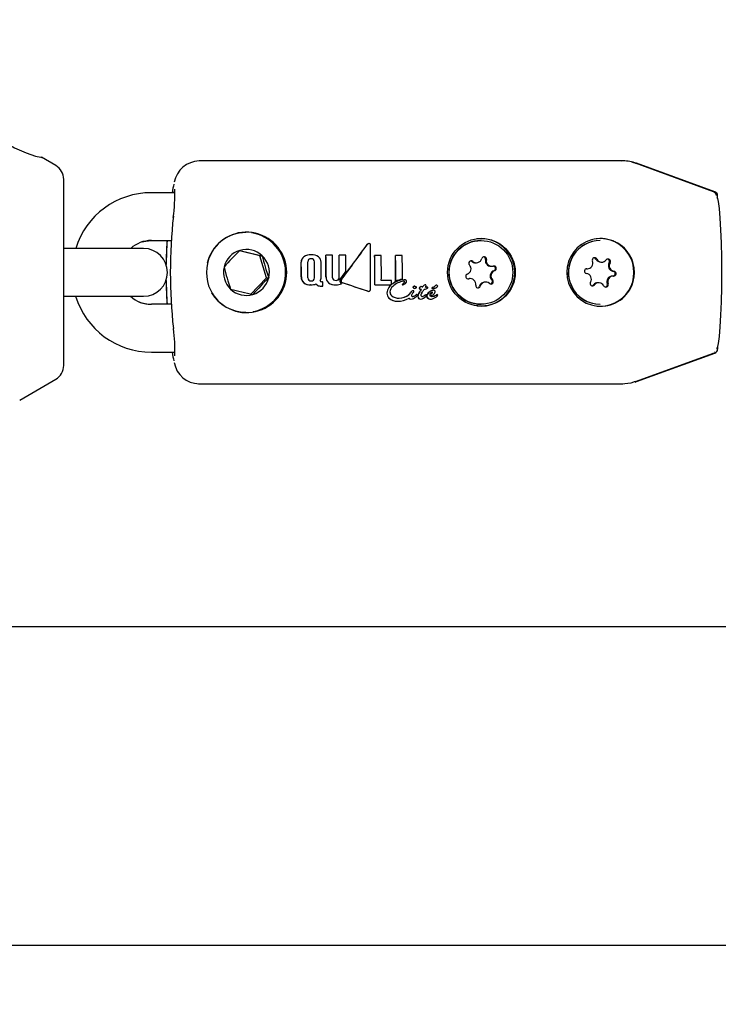
# Model space of a CAD drawing. Units: centimetres. Extents: x 6.49 to 13.37, y 6.02 to 14.5.
# Drawn here: x 8.72 to 8.81, y 11.33 to 11.45 of the extents above; entities that cross this region are included whole.
import ezdxf

# ---------------------------------------------------------------- set-up
doc = ezdxf.new("R2010")
doc.units = ezdxf.units.CM
doc.styles.add('SLDTEXTSTYLE0', font='TXT', dxfattribs={"width": 0.75})
doc.dimstyles.new('SLDDIMSTYLE1', dxfattribs={"dimtxt": 0.15875, "dimasz": 0.08, "dimexe": 0, "dimexo": 0.0625, "dimgap": 0.0396875, "dimtad": 2, "dimdec": 0, "dimlfac": 100, "dimrnd": 1e-09, "dimzin": 12, "dimdsep": 46, "dimtxsty": 'SLDTEXTSTYLE0', "dimblk1": 'DOT', "dimblk2": 'DOT', "dimsah": 1, "dimcen": 0.09, "dimse1": 1, "dimse2": 1, "dimadec": 0, "dimazin": 3, "dimtfac": 1, "dimtdec": 0, "dimtofl": 0, "dimtmove": 0, "dimatfit": 3, "dimldrblk": 'DOT', "dimfxl": 1, "dimfrac": 2, "dimtolj": 1, "dimtzin": 12, "dimarcsym": 0})

# ---------------------------------------------------------------- blocks, each defined once
blk = doc.blocks.new('_Dot')
at = {"color": 0, "linetype": 'ByBlock', "lineweight": -2}
blk.add_line((-0.5, 0), (-1, 0), dxfattribs=at)
at = {"color": 0, "linetype": 'ByBlock', "const_width": 0.5}
blk.add_lwpolyline([(-0.25, 0, 1), (0.25, 0, 1)], format="xyb", close=True, dxfattribs=at)
blk = doc.blocks.new('_D_2')
at = {"color": 7, "linetype": 'Continuous', "lineweight": 0}
blk.add_line((11.7407205525, 14.2938623523), (8.0793961916, 14.2938623523), dxfattribs=at)
at = {"color": 7, "linetype": 'Continuous', "lineweight": 18, "xscale": 0.08, "yscale": 0.08, "rotation": 180}
blk.add_blockref('_Dot', (8.0793961916, 14.2938623523), dxfattribs=at)
at = {"color": 7, "linetype": 'Continuous', "lineweight": 18, "xscale": 0.08, "yscale": 0.08}
blk.add_blockref('_Dot', (11.7407205525, 14.2938623523), dxfattribs=at)
at = {"color": 7, "linetype": 'Continuous', "lineweight": 18, "insert": (9.7341104549, 14.4985018327), "char_height": 0.15875, "attachment_point": 1, "style": 'SLDTEXTSTYLE0'}
blk.add_mtext('366', dxfattribs=at)
blk = doc.blocks.new('_D_11')
at = {"color": 7, "linetype": 'Continuous', "lineweight": 0}
blk.add_line((6.6937532375, 8.1538379134), (6.6937532375, 12.9074049577), dxfattribs=at)
at = {"color": 7, "linetype": 'Continuous', "lineweight": 18, "xscale": 0.08, "yscale": 0.08}
for p, rotation in [((6.6937532375, 12.9074049577, -1.7824615818), 90), ((6.6937532375, 8.1538379134, -1.7824615818), 270)]:
    blk.add_blockref('_Dot', p, dxfattribs=dict(at, rotation=rotation))
at = {"color": 7, "linetype": 'Continuous', "lineweight": 18, "insert": (6.4891137571, 10.3546735184), "char_height": 0.15875, "attachment_point": 1, "rotation": 90.00000000000313, "style": 'SLDTEXTSTYLE0'}
blk.add_mtext('475', dxfattribs=at)

msp = doc.modelspace()

# ---------------------------------------------------------------- linework, layer by layer
at = {"color": 7, "linetype": 'Continuous', "lineweight": 25}
for p, q in [((8.7289295953, 11.4319335288), (8.7271300849, 11.4329724766)), ((8.7998912491, 11.4325277574), (8.7469031727, 11.4325277574)), ((8.8000580507, 11.4325277574), (8.7998912491, 11.4325277574)), ((8.8015968313, 11.4322262205), (8.8016232139, 11.4322214057)), ((8.8114227955, 11.428643943), (8.8016232139, 11.4322214057)), ((8.8116006054, 11.4286475), (8.8017681515, 11.4322262205)), ((8.7299295953, 11.4068540369), (8.7299295953, 11.430201478)), ((8.7436270447, 11.4291187679), (8.7435307148, 11.4285277574)), ((8.743804725, 11.4289862171), (8.7437535359, 11.4285277574)), ((8.7438855284, 11.4285277574), (8.7409190263, 11.4285277574)), ((8.8119295953, 11.4277840697), (8.8119295953, 11.4281776536)), ((8.7409190263, 11.4225277574), (8.7434126986, 11.4225277574)), ((8.7523984879, 11.4235277574), (8.7517473925, 11.4234849568)), ((8.7822643225, 11.4225277574), (8.7822388962, 11.4225277574)), ((8.7972246886, 11.4225277574), (8.7971992623, 11.4225277574)), ((8.7329295953, 11.4215277574), (8.7299295953, 11.4215277574)), ((8.7399295953, 11.4215277574), (8.7329295953, 11.4215277574)), ((8.7545215937, 11.4206255746), (8.7519553355, 11.4212380466)), ((8.7682181783, 11.4221580543), (8.7682031253, 11.4221580543)), ((8.7545215937, 11.4206255746), (8.7548121802, 11.4206255746)), ((8.7553446501, 11.4178592924), (8.7545215937, 11.4206255746)), ((8.7609785512, 11.4207464372), (8.7609638386, 11.4207464372)), ((8.7628185658, 11.4206767143), (8.7628038648, 11.4206767143)), ((8.7636425207, 11.4206767143), (8.7628185658, 11.4206767143)), ((8.7644773942, 11.4206767143), (8.7644626931, 11.4206767143)), ((8.7652977663, 11.4206767143), (8.7644773942, 11.4206767143)), ((8.768937045, 11.4206706949), (8.7689223449, 11.4206706949)), ((8.7697497399, 11.4206706949), (8.768937045, 11.4206706949)), ((8.7715517075, 11.4206706931), (8.7715370074, 11.4206706931)), ((8.7723864787, 11.4206706931), (8.7715517075, 11.4206706931)), ((8.7815673764, 11.4197383823), (8.7816763463, 11.4197383823)), ((8.7835120857, 11.4192933644), (8.7836210556, 11.4192933644)), ((8.7955021916, 11.4189882873), (8.7956005019, 11.4189882873)), ((8.7973064616, 11.4198180789), (8.7974154315, 11.4198180789)), ((8.7533668376, 11.4157614752), (8.7553446501, 11.4178592924)), ((8.7553446501, 11.4178592924), (8.7556352366, 11.4178592924)), ((8.7726202339, 11.4176080173), (8.7726056735, 11.4176080173)), ((8.7805896622, 11.4177316695), (8.7806141693, 11.4177372972)), ((8.7809075894, 11.4177621504), (8.7807986194, 11.4177621504)), ((8.7988488753, 11.4180672276), (8.7987399054, 11.4180672276)), ((8.760905415, 11.4169603264), (8.760890795, 11.4169603264)), ((8.7623314719, 11.416792143), (8.7623168313, 11.416792143)), ((8.7623314719, 11.416792143), (8.7624218244, 11.416792143)), ((8.7624259864, 11.417346984), (8.7623862354, 11.417346984)), ((8.7640674093, 11.4169685372), (8.7640527903, 11.4169685372)), ((8.7689426863, 11.4169766128), (8.7689280683, 11.4169766128)), ((8.7689426863, 11.4169766128), (8.7709218617, 11.4169766128)), ((8.7710313115, 11.4175105164), (8.7697589039, 11.4175105164)), ((8.7709218617, 11.4169766128), (8.771028506, 11.4170692504)), ((8.7715603037, 11.4174069909), (8.7715457283, 11.4174069909)), ((8.7723929341, 11.416977512), (8.7724075551, 11.416977512)), ((8.7726623894, 11.4173065461), (8.7726478053, 11.4173065461)), ((8.7739369658, 11.4168058629), (8.7739223274, 11.4168058629)), ((8.7739411158, 11.4165196832), (8.7739264369, 11.4165196832)), ((8.7747706484, 11.4167407574), (8.7747560009, 11.4167407574)), ((8.7747941937, 11.4164219069), (8.7747794996, 11.4164219069)), ((8.7750042802, 11.4168131488), (8.7749896422, 11.4168131488)), ((8.7751423514, 11.4164206753), (8.7751490391, 11.4164206753)), ((8.7752935914, 11.4169881061), (8.7752789746, 11.4169881061)), ((8.7755166094, 11.4166903982), (8.7755019552, 11.4166903982)), ((8.7761942373, 11.4165105145), (8.7761795569, 11.4165105145)), ((8.7761966164, 11.4166439391), (8.7762973546, 11.4166731556)), ((8.7763120113, 11.4166731556), (8.7762112771, 11.4166439391)), ((8.7763120113, 11.4166731556), (8.7762973546, 11.4166731556)), ((8.7764699205, 11.416809933), (8.7764726986, 11.4168153384)), ((8.7764845588, 11.416809933), (8.7764699205, 11.416809933)), ((8.7764845588, 11.416809933), (8.7764873363, 11.4168153384)), ((8.7766719635, 11.4169229675), (8.7766573392, 11.4169229675)), ((8.7828522987, 11.4173171325), (8.7827433287, 11.4173171325)), ((8.7970339457, 11.4172374359), (8.7969249758, 11.4172374359)), ((8.7299295953, 11.4155277574), (8.7329295953, 11.4155277574)), ((8.7329295953, 11.4155277574), (8.7399295953, 11.4155277574)), ((8.768134548, 11.4161358848), (8.7681493241, 11.4161358848)), ((8.7732003494, 11.4157329571), (8.7732029324, 11.4157415099)), ((8.7732151728, 11.4157329571), (8.7732003494, 11.4157329571)), ((8.7732029324, 11.4157415099), (8.7732101455, 11.4157493785)), ((8.7732177541, 11.4157415099), (8.7732029324, 11.4157415099)), ((8.7732151728, 11.4157329571), (8.7732177541, 11.4157415099)), ((8.7732177541, 11.4157415099), (8.7732249654, 11.4157493785)), ((8.773480649, 11.4151670315), (8.7734656885, 11.4151670315)), ((8.7736022433, 11.4161598473), (8.7735875046, 11.4161598473)), ((8.7737520612, 11.4162354546), (8.7737373359, 11.4162354546)), ((8.7737498778, 11.415985369), (8.7737603977, 11.4159965219)), ((8.7740981876, 11.4154717186), (8.7741566443, 11.4155172882)), ((8.7742199445, 11.4157689475), (8.7742051288, 11.4157689475)), ((8.7746875784, 11.4151670315), (8.7746726178, 11.4151670315)), ((8.7747023855, 11.4162689134), (8.774687666, 11.4162689134)), ((8.7748486102, 11.4159777056), (8.7748509767, 11.4159811952)), ((8.775350835, 11.4157394572), (8.7753360129, 11.4157394572)), ((8.7759447363, 11.4151671684), (8.7759297758, 11.4151671684)), ((8.7761519681, 11.415512567), (8.7761460992, 11.415512567)), ((8.7763176042, 11.4162862243), (8.7763028878, 11.4162862243)), ((8.7767442784, 11.4155366519), (8.7767294107, 11.4155366519)), ((8.7767429007, 11.4155358308), (8.7767442784, 11.4155366519)), ((8.7767590186, 11.4157353519), (8.7767441957, 11.4157353519)), ((8.7434126986, 11.4145277574), (8.7409190263, 11.4145277574)), ((8.7717916074, 11.4148997718), (8.7717765718, 11.4148997718)), ((8.7822388962, 11.4145277574), (8.7822643225, 11.4145277574)), ((8.7971992623, 11.4145277574), (8.7972246886, 11.4145277574)), ((8.7523984879, 11.4135277574), (8.7527617211, 11.4135277574)), ((8.8119295953, 11.4092714451), (8.8119295953, 11.4088778612)), ((8.7409190263, 11.4085277574), (8.743887538, 11.4085277574)), ((8.7435307148, 11.4085277574), (8.7436270447, 11.4079367469)), ((8.8016232139, 11.4048341091), (8.8114227955, 11.4084115718)), ((8.8017681515, 11.4048292943), (8.8116006054, 11.4084080149)), ((8.8114227955, 11.4084115718), (8.8114417457, 11.4084218582)), ((8.8115503915, 11.4084859896), (8.811631051, 11.4085573672)), ((8.7244002999, 11.4025069961), (8.7289295953, 11.405121986)), ((8.7468110603, 11.4045301001), (8.7469295953, 11.4045277574)), ((8.7469031727, 11.4045277574), (8.7998912491, 11.4045277574)), ((8.7998912491, 11.4045277574), (8.8000580507, 11.4045277574)), ((8.8016046164, 11.4047729562), (8.8017681515, 11.4048292943)), ((8.6820221511, 11.3740777574), (8.9220897135, 11.3740777574)), ((8.6930573336, 11.3340777574), (8.9621541496, 11.3340777574))]:
    msp.add_line(p, q, dxfattribs=at)
at = {"color": 7, "linetype": 'Continuous', "lineweight": 25, "flags": 128}
for points in [[(8.7179137379, 11.4380021163), (8.7197417965, 11.4366192234), (8.7215963358, 11.4353713062), (8.7237607861, 11.4341617703), (8.7252278494, 11.4335244258), (8.7263964571, 11.4331378938), (8.7270429931, 11.4329738437), (8.7271209546, 11.4329566624)], [(8.7437280092, 11.4296175377), (8.7436733955, 11.4293727345), (8.7436270447, 11.4291187679)], [(8.8118609065, 11.4280116271), (8.8118681907, 11.4279922336), (8.8119996995, 11.427443099), (8.8121208988, 11.4265513529), (8.8122271308, 11.4253512645), (8.8123143132, 11.4238889525), (8.8123790956, 11.4222206128), (8.8124189884, 11.4204103588), (8.8124324585, 11.4185277574), (8.8124189884, 11.416645156), (8.8123790956, 11.414834902), (8.8123143132, 11.4131665623), (8.8122271308, 11.4117042503), (8.8121208988, 11.4105041619), (8.8119996995, 11.4096124158), (8.8118681907, 11.4090632812), (8.8117943129, 11.4089167669)], [(8.7397699792, 11.4223559803), (8.7402096806, 11.4224624394), (8.7409295953, 11.4225277574)], [(8.7428697596, 11.4225277574), (8.742799907, 11.4211869805), (8.7427526859, 11.4195427251)], [(8.7811088221, 11.4199103775), (8.7810097547, 11.419967726), (8.7809669279, 11.4199790199)], [(8.7806141693, 11.4177372972), (8.78078927, 11.4177620877), (8.7807986194, 11.4177621504)], [(8.7427526859, 11.4175127897), (8.742799907, 11.4158685343), (8.7428697596, 11.4145277574)], [(8.7723947985, 11.4169830428), (8.7723945482, 11.4169821127), (8.7723945884, 11.4169812976), (8.7723949064, 11.4169805454), (8.7723956099, 11.4169797803), (8.7723971993, 11.4169788844), (8.7724027752, 11.4169777144), (8.7724260196, 11.4169793091), (8.7724291674, 11.4169798954)], [(8.7737814945, 11.4165792795), (8.7737520914, 11.4166201338), (8.7737455719, 11.4166361057), (8.7737415487, 11.4166529117), (8.773742182, 11.4166821909), (8.7737522989, 11.4167084858), (8.7737797011, 11.416742072), (8.7738455303, 11.4167854293), (8.7738759331, 11.4167981642)], [(8.773890573, 11.4167981642), (8.7737995589, 11.4167467219), (8.7737742113, 11.4167197147), (8.7737577835, 11.4166862307), (8.7737555554, 11.4166582992), (8.7737578096, 11.4166446857), (8.7737736786, 11.4166076786), (8.7737961646, 11.4165792795)], [(8.7738759331, 11.4167981642), (8.7739119528, 11.4168055045), (8.7739221912, 11.4168044856)], [(8.7741271032, 11.4165961799), (8.774151675, 11.4166269608), (8.7741596923, 11.4166467622), (8.7741602147, 11.4166682707), (8.774153663, 11.4166858387), (8.7741428065, 11.4166979261), (8.7741221817, 11.4167094166), (8.7741070226, 11.4167144146)], [(8.7745128482, 11.4165595737), (8.7745170678, 11.4165222442), (8.7745336441, 11.4164881521), (8.7745575357, 11.4164660738), (8.7746058096, 11.4164441533), (8.7747941937, 11.4164219069)], [(8.7961859244, 11.4168485571), (8.7962839099, 11.4168854145), (8.7963693782, 11.416961649)], [(8.7681343993, 11.4161370541), (8.7681262357, 11.4161360123), (8.7680344294, 11.4161533471)], [(8.776175308, 11.4160038432), (8.7761749175, 11.4160077605), (8.7761717455, 11.4160231252), (8.7761669051, 11.4160340655), (8.7761636523, 11.4160380199), (8.7761592678, 11.4160408125), (8.7761547422, 11.4160415437), (8.7761380017, 11.4160408235), (8.7760719398, 11.4160255492), (8.775974659, 11.4159698012), (8.7758560557, 11.4158408449), (8.7758331322, 11.4158032958)], [(8.7436270447, 11.4079367469), (8.7436733955, 11.4076827803), (8.7437274816, 11.4074400723)], [(8.7998912491, 11.4045277574), (8.8011030804, 11.4046753665), (8.8016563309, 11.4048800243)]]:
    msp.add_lwpolyline(points, dxfattribs=at)
at = {"color": 7, "linetype": 'Continuous', "lineweight": 25}
for centre, radius in [((8.7823117515, 11.4185442215), 0.0042486671622699), ((8.7822559039, 11.4185340765), 0.0039962076754071)]:
    msp.add_circle(centre, radius, dxfattribs=at)
for centre, radius, start, end in [((8.747023125, 11.4292322641), 0.003297675613504, 92.0845824108, 169.2083301623), ((8.8002796028, 11.4294966538), 0.0030203474316457, 65.9341341232, 97.5148947449), ((8.8000580507, 11.4275277574), 0.0050000000000014, 70, 90), ((8.7279295953, 11.430201478), 0.0020000000000018, 0, 60), ((8.7227432634, 11.4284783753), 0.0211322292910121, 351.6757201481, 1.377689356), ((8.8114295953, 11.4281776536), 0.0005000000000007, 0, 69.9999999998), ((8.7408702015, 11.418674047), 0.0098538314201561, 89.7161036692, 163.1657415387), ((8.8113026872, 11.4281326908), 0.0005071768973459, 5.255502923, 77.5517708243), ((8.807422247, 11.4185277574), 0.0641344071747915, 173.6843848334, 186.3156151666), ((8.740871442, 11.4187919009), 0.003736159519533, 89.2702523028, 132.9234386348), ((8.8068056363, 11.4185277731), 0.0640537600717402, 176.4197037096, 179.1095151331), ((8.7527666204, 11.4185378204), 0.0049899393905994, 90.0562553575, 166.7021461075), ((8.7528563886, 11.4185277574), 0.0050451747888571, 205.879807358, 154.120192642), ((8.7527493426, 11.4185275824), 0.0050016706871881, 280.736580339, 81.7490341956), ((8.7822468006, 11.4185277574), 0.0040000078100256, 90.1132227041, 269.8867772959), ((8.7822503292, 11.4185277574), 0.0042403888209371, 263.2186194836, 96.7813805164), ((8.7972723269, 11.4185277574), 0.0042440011983059, 31.380471541, 328.619528459), ((8.7972080525, 11.4185282955), 0.0039994715389307, 90.1259263121, 204.5246828146), ((8.7972334788, 11.4185282955), 0.003999471538929, 90.1259263121, 204.5246828147), ((8.7972106953, 11.4185277574), 0.0042403888209356, 263.2186194836, 96.7813805164), ((8.7399295953, 11.4185277574), 0.0030000000000001, 270, 90), ((8.7761069493, 11.3965955371), 0.0345053010484875, 134.2921314373, 139.0809803583), ((8.7528394793, 11.4185320018), 0.0028835248414819, 106.6908051897, 166.6823066059), ((8.7528343791, 11.4185406404), 0.0028737863153834, 46.510522108, 106.6428720699), ((8.7784984502, 11.5260731174), 0.1080750834538312, 255.8133852262, 257.3400089517), ((8.7682151828, 11.4218955361), 0.0002604304748946, 87.6259179585, 148.9544936223), ((8.7682344633, 11.4218875837), 0.0002682390965313, 88.6022658348, 147.9707412927), ((8.7682086492, 11.4219570527), 0.0002013077576683, 5.7518282607, 80.7504527281), ((8.7529900568, 11.4185277574), 0.0051657671701051, 154.7673268843, 205.2326731157), ((8.7528220458, 11.418527863), 0.0028915444813699, 346.6313426005, 46.5074679038), ((8.7805315767, 11.4267723242), 0.0264437116296459, 193.4411533372, 199.697657167), ((8.7604914191, 11.4198625986), 0.0007847137355087, 125.3228782941, 182.3772268167), ((8.7605077805, 11.419861674), 0.0007864441731771, 125.3842326904, 182.3045767747), ((8.7608723589, 11.4192118563), 0.0015373051331379, 86.5885096468, 122.8832836347), ((8.7609050276, 11.4191434509), 0.0016046715879822, 87.3738738988, 122.0967442867), ((8.7609011167, 11.4198946091), 0.0003601828152451, 135.3803835642, 184.6913000901), ((8.7609194935, 11.419800372), 0.0004427808677245, 85.4382050011, 128.3533395544), ((8.7609817215, 11.4197682811), 0.0004742389409286, 53.1156121577, 93.2652367916), ((8.7610414707, 11.4192608986), 0.001486870559582, 56.2063764771, 92.4252914526), ((8.7610039595, 11.4198867892), 0.0003699687735399, 356.647008162, 44.8258558837), ((8.7613795989, 11.4198358093), 0.000821939843415, 358.5442759017, 53.5030092509), ((8.5715691194, 11.4185288304), 0.1912468071819221, 359.8349084933, 0.6434997587), ((8.5688096664, 11.4185287998), 0.1940207891433072, 359.8372778858, 0.6343080593), ((8.5695512317, 11.4185282847), 0.1941031792498908, 359.8041532626, 0.6341908682), ((8.5731443772, 11.4185283003), 0.1913303784058077, 359.8013103348, 0.6433774179), ((8.5703861053, 11.4185282847), 0.1941031792084434, 359.8041532625, 0.6341908683), ((8.5719722235, 11.4185335812), 0.1933374214519388, 0.0273921864, 0.6351331303), ((8.5773290814, 11.4185268105), 0.1916052579472584, 359.5364388603, 0.6410998014), ((8.5745747573, 11.4185268373), 0.1943741109685668, 359.5430345173, 0.6319590842), ((8.5754633054, 11.4185271928), 0.1942982584119886, 359.7001952991, 0.6321009525), ((8.5799862354, 11.4185269927), 0.1915627670558853, 359.6650093318, 0.6411869942), ((8.5772312769, 11.4185270141), 0.1943322544186691, 359.6697771044, 0.6320425388), ((8.5781670498, 11.4185275656), 0.1942312527889563, 359.745032342, 0.632208525), ((8.7816764716, 11.4204366273), 0.0006980871957071, 228.9245792386, 345.4480352313), ((8.7826417118, 11.420185729), 0.0002992286186642, 348.8355079683, 165.3857682774), ((8.7825320798, 11.420185401), 0.0002998149855864, 348.9215102922, 79.4248665078), ((8.7835133981, 11.4199934614), 0.0007000982401467, 168.9379626511, 269.8925897547), ((8.7836216342, 11.4199930703), 0.0006994532965914, 168.8949898688, 285.2409529497), ((8.7965210645, 11.4200749413), 0.0002993307080474, 26.3250876475, 202.814977521), ((8.79641201, 11.4200753351), 0.0002992321076793, 26.2503210832, 79.4603378772), ((8.7973068511, 11.4205165495), 0.000698470661731, 206.2445369314, 269.9680463992), ((8.7974153657, 11.4205159673), 0.0006978048245691, 206.2181974988, 322.7784211925), ((8.7982090751, 11.4199121649), 0.0002994680475125, 326.2367075408, 142.6454358592), ((8.7980992581, 11.4199120012), 0.0003000818520875, 326.3525735153, 79.3952794976), ((8.7973325606, 11.4185277574), 0.0041926953390348, 328.1909051767, 31.8090948234), ((8.7528466897, 11.4185276519), 0.0028915444813649, 166.6313426004, 226.5074679039), ((8.7759965313, 11.4254154614), 0.0266975277309849, 193.4709231111, 199.6678873932), ((8.5674492481, 11.4185276787), 0.1922625437505096, 359.8336973975, 0.3881199928), ((8.5647043382, 11.4185276809), 0.1950219829106132, 359.8360498376, 0.382627611), ((8.5655219725, 11.4185275834), 0.1950247549391429, 359.797726456, 0.392963262), ((8.5690979984, 11.4185275784), 0.1922653541791147, 359.7948248992, 0.3986046726), ((8.566353127, 11.4185275834), 0.1950247548367531, 359.7977264558, 0.3929632622), ((8.5671675443, 11.4185276646), 0.1950379772006101, 359.8316459784, 0.378158749), ((8.7803171689, 11.4189728978), 0.0007012305485627, 289.1184031974, 45.2344117889), ((8.7810214669, 11.4196840203), 0.0002996350970738, 49.0640911468, 225.3741841474), ((8.7815674891, 11.4204359532), 0.0006975709507214, 228.888976623, 269.9907399748), ((8.7838839646, 11.4190287121), 0.0002999487421418, 289.038336098, 105.1634841197), ((8.7837747279, 11.4190288318), 0.0003001489831751, 289.0790070139, 79.3859873661), ((8.7955376054, 11.4186902605), 0.0003000137032727, 86.4837262324, 262.5706096731), ((8.7955992553, 11.4196885551), 0.0007001827585783, 266.4586567802, 22.7101057703), ((8.7989325506, 11.4193576052), 0.0007007834576399, 146.3687039601, 262.5424589833), ((8.7990415206, 11.4193576052), 0.0007007834576405, 146.3687039603, 262.5424589833), ((8.8068056363, 11.4185277418), 0.0640537600726501, 180.8904848669, 183.5802962904), ((8.7528292562, 11.4185235131), 0.0028835248414738, 286.6908051896, 346.682306606), ((8.7803163343, 11.3926088212), 0.0353092463542341, 134.3466800293, 139.0264317662), ((8.7606301417, 11.4179121586), 0.0009209548858888, 176.4220525105, 228.3541627676), ((8.7606642672, 11.4179202694), 0.000940041436115, 176.9899466066, 227.792985153), ((8.7609148887, 11.4178131668), 0.0003702844474729, 175.9868636775, 224.1174747633), ((8.7609319747, 11.4179230472), 0.0004639043358093, 232.4203527788, 273.3807111301), ((8.7609718624, 11.4179270669), 0.0004679023026752, 266.6794016097, 307.4083873289), ((8.7609937909, 11.417903047), 0.0004444347575566, 265.5530572079, 308.535471501), ((8.7609904595, 11.4178163207), 0.000372356580318, 315.514563524, 3.5044263639), ((8.7610095781, 11.4178145963), 0.0003679040463501, 315.2091206643, 3.8160054139), ((8.7615026658, 11.4178173876), 0.000692408826017, 328.6758422618, 347.3626672319), ((8.7608507608, 11.4179327553), 0.0013540946181369, 348.6342879201, 0.9234670279), ((8.7637161522, 11.4179153795), 0.0009031773339238, 176.038637142, 229.6458525322), ((8.7637191394, 11.4179105521), 0.0008920029263639, 175.6780272141, 230.0130938427), ((8.7639658574, 11.4178560214), 0.0003127038927471, 178.3898058369, 231.1575296753), ((8.7640597155, 11.4180101284), 0.0004921634065978, 233.9001146269, 272.1606620142), ((8.7641009168, 11.4179768303), 0.0004590743014229, 267.1724865577, 307.2284123018), ((8.7641565792, 11.4178513519), 0.0003173113742513, 310.8421939965, 2.4304899594), ((8.7641666219, 11.4178532848), 0.0003217350793942, 311.2256957165, 2.0525889838), ((8.7649721145, 11.4174488096), 0.0004335731097753, 141.5098265036, 178.9888854467), ((8.7649456683, 11.4174551172), 0.0002633659722005, 140.0100138661, 190.3475056384), ((8.7649632133, 11.4174543467), 0.0002661519919075, 140.2959960002, 190.0695041455), ((8.7725203561, 11.4153810599), 0.0021850196405139, 97.1314722239, 126.2259371246), ((8.7727230872, 11.4150303861), 0.0025796823520692, 92.2850199003, 124.9937461973), ((8.7727666625, 11.414962967), 0.0027255374500239, 97.8081727825, 116.2707307012), ((8.7726420175, 11.4172543828), 0.0003543047139473, 50.1493656435, 93.5249278676), ((8.772730296, 11.4173887052), 0.000195473623637, 358.9017807161, 44.7777559118), ((8.7806446804, 11.4180268028), 0.0002999487421418, 109.038336098, 285.1634841193), ((8.7809070108, 11.4170624445), 0.0006994532965943, 348.8949898691, 105.2409529495), ((8.7835071782, 11.4173714945), 0.0002996350970724, 229.0640911469, 45.3741841476), ((8.7841025061, 11.4180826171), 0.0007012305485627, 109.1184031972, 225.2344117889), ((8.7833974247, 11.4173715204), 0.000300167630572, 280.62063161, 45.2642677009), ((8.7842114761, 11.4180826171), 0.0007012305485639, 109.1184031973, 225.2344117887), ((8.7954078567, 11.4176979096), 0.0007007834576425, 326.3687039606, 82.5424589831), ((8.7987412634, 11.4173669479), 0.0007002809394561, 90.1111084864, 202.7057014039), ((8.798850122, 11.4173669597), 0.0007001827585784, 86.4586567802, 202.7101057701), ((8.7988027192, 11.4183651995), 0.0003000787959799, 276.7934723879, 82.556297781), ((8.7989117719, 11.4183652543), 0.0003000137032709, 266.4837262327, 82.5706096729), ((8.7528343563, 11.4185148744), 0.0028737863153658, 226.5105221079, 286.64287207), ((8.7775471976, 11.5220616983), 0.1089516347271547, 255.8195266769, 257.333867501), ((8.7608039468, 11.418248943), 0.0012915399178401, 232.5244770275, 273.8557039211), ((8.7608359153, 11.418306454), 0.0013479204591502, 233.4256834289, 272.9555190311), ((8.7609115376, 11.4188414597), 0.0018811432336058, 269.8135155342, 280.2778138292), ((8.7609395543, 11.4186277168), 0.0016658647971718, 280.6413312156, 292.0180670342), ((8.762080094, 11.4174896717), 0.0006683180061398, 217.4432625568, 249.8115796106), ((8.7620905837, 11.4174841088), 0.0006616703001472, 217.2775277616, 249.9819791162), ((8.7622853207, 11.4181720056), 0.0013802223594772, 251.5911180358, 271.3081809546), ((8.7622921724, 11.4181202546), 0.0013286929336843, 251.2047038458, 271.6949169479), ((8.7622925884, 11.4176047635), 0.0002471614044995, 216.5945690987, 249.4068913552), ((8.7623716745, 11.4178779732), 0.0005311887392562, 251.7873811356, 271.5707852275), ((8.570053119, 11.4185125699), 0.1923763985233767, 359.4875955994, 359.6528495189), ((8.763974617, 11.4184611136), 0.0014946222223992, 235.6525188968, 272.9981113336), ((8.7639909154, 11.4184671879), 0.0015006017149636, 235.729570272, 272.9219478676), ((8.7641097093, 11.4187207255), 0.0017526988487281, 268.6170786993, 292.3509715653), ((8.7649096375, 11.4174539372), 0.0003710371904235, 179.6103379736, 192.6562404409), ((8.7649360372, 11.4174657686), 0.0003994292175663, 193.4824592989, 246.4153229337), ((8.7649287119, 11.4174707483), 0.0002501721854644, 194.5705664879, 254.6488034721), ((8.7649467298, 11.4174741505), 0.0002543714396145, 195.1171735152, 254.1073857222), ((8.7681200849, 11.4163837952), 0.0002632065882848, 306.8553362003, 2.2347870361), ((8.771974651, 11.4158151087), 0.001523496168538, 119.3002469223, 175.6744899247), ((8.7719750916, 11.4158243599), 0.0015085193974075, 119.0032135615, 175.9837805133), ((8.7718608895, 11.4160082325), 0.0010211245358826, 131.6467495994, 176.3623714248), ((8.5777936419, 11.4185184592), 0.1932402983509065, 359.5703053204, 359.7011434527), ((8.7728220192, 11.4150578704), 0.0023715777207608, 96.5350837612, 133.7408678621), ((8.7689130829, 11.4201237151), 0.0046780971412616, 317.8281309571, 322.9720864027), ((8.7723879738, 11.4169836957), 7.8199214953e-06, 184.7893393187, 309.3602991292), ((8.7694885853, 11.4196593868), 0.0039508090169194, 317.3578973167, 323.4492985385), ((8.7721515992, 11.418029215), 0.0010854104863882, 284.8166397238, 298.6744425129), ((8.7725612029, 11.4172264992), 0.0001890272606077, 58.474349722, 97.1939410309), ((8.7725786457, 11.4172397944), 0.0001762535755579, 57.008418279, 98.6602956764), ((8.7725474586, 11.4173716517), 0.0001196168615344, 327.0242445658, 358.2785231453), ((8.7726425448, 11.417370357), 2.45844055562e-05, 354.6347277421, 44.6267228898), ((8.7725622762, 11.4173715682), 0.00011937563487, 326.9968495098, 358.315100031), ((8.7724562641, 11.4175501189), 0.000520229695795, 294.5501457955, 324.3272739753), ((8.7726567471, 11.4173702213), 2.49470371947e-05, 355.0260246455, 44.2440552295), ((8.7726870815, 11.4173888138), 0.0002386834038413, 323.4716529999, 359.0745582571), ((8.7739258594, 11.4167243319), 0.0002046495685481, 225.1361032089, 270.1616617948), ((8.7739404795, 11.4167242101), 0.0002045279171419, 225.121966731, 270.1782666554), ((8.7739365018, 11.4166784032), 0.0001282659804938, 49.4456791119, 110.9819918986), ((8.7739380984, 11.4167913644), 0.0002716979989124, 270.6363234149, 314.0784804123), ((8.7742878251, 11.4170074952), 0.0003541771206272, 220.844932707, 229.6072156015), ((8.7741402807, 11.4168463678), 0.0001360799528854, 232.959949157, 255.8535293356), ((8.7747595937, 11.4164616092), 0.0002791713752014, 90.7373911276, 159.4569098085), ((8.7746993065, 11.4166143098), 0.0002084462204692, 195.2238730882, 292.6262520628), ((8.7747653903, 11.4164742396), 0.0002665696645941, 88.8697721429, 161.3298692528), ((8.7753542742, 11.4159067341), 0.0007586436737555, 147.0583801434, 151.4840360629), ((8.7754171126, 11.4158782466), 0.0008145276976008, 147.2176022586, 151.3391748472), ((8.7714872215, 11.4183374796), 0.0038090043054243, 328.0045708721, 329.8075251073), ((8.7717057555, 11.4182140505), 0.0035707463493043, 327.9513478935, 329.8744761993), ((8.7746367321, 11.4156953312), 0.0010539684428291, 76.0880966704, 82.7003212776), ((8.7761970982, 11.4227633238), 0.0061846143118218, 257.8000156908, 258.3365710437), ((8.7377194966, 11.4368197849), 0.042300463833223, 331.613068202, 331.7730704474), ((8.7275577775, 11.4422934249), 0.0538555019607155, 331.6338162552, 331.7627917592), ((8.7706597222, 11.4192244024), 0.0052857727819779, 324.637212399, 327.0148098939), ((8.775326969, 11.4165820185), 0.0004089139271146, 96.7403681328, 145.5817507108), ((8.7753390757, 11.4165862101), 0.0004044616818324, 96.4569453453, 145.8688967057), ((8.7800942966, 11.4130961773), 0.0059643984024957, 146.1244876547, 146.9760732934), ((8.7751206525, 11.4172308117), 0.0008106335987024, 272.0067840641, 303.6769656158), ((8.7752943695, 11.4169232718), 6.48389487893e-05, 44.7852258118, 90.6876738794), ((8.7749119773, 11.416902524), 0.0004527073347091, 330.1592722629, 358.0319627467), ((8.7750535922, 11.4213785046), 0.0047079429947205, 273.0569641549, 274.5611789906), ((8.7750664531, 11.4209952813), 0.0043237462479433, 273.1635371414, 274.6015503936), ((8.7752553653, 11.4168995171), 0.0001097709458337, 353.4403083765, 39.2350971888), ((8.7755320325, 11.415349673), 0.0013410625353382, 91.2851362261, 95.0781315729), ((8.7755375322, 11.4155143763), 0.001176207993714, 91.0192499663, 95.344066536), ((8.7755188201, 11.4166168212), 7.36102307334e-05, 46.1883666723, 91.7209655225), ((8.7755015724, 11.4166106683), 9.03623269957e-05, 354.3618718349, 40.9903321037), ((8.7755260377, 11.4166046643), 6.5522928837e-05, 312.3253037873, 357.4863304342), ((8.7762014091, 11.4165216757), 0.0001223573108904, 92.2448574688, 158.4489245777), ((8.7761335138, 11.4165674658), 4.59157877283e-05, 181.0539745374, 238.2024975226), ((8.7762071679, 11.4165342418), 0.0001097742132293, 87.8547008568, 162.844624236), ((8.7761480115, 11.4165673704), 4.57399892274e-05, 180.938415978, 238.3309664763), ((8.7761735324, 11.416633468), 0.0001231010448881, 238.5587093352, 272.8051537782), ((8.7761861542, 11.4166254119), 0.0001151813338895, 237.3407511058, 274.0241727448), ((8.7761907255, 11.4168675205), 0.0003570232668992, 270.5635873892, 281.1364170982), ((8.7763374209, 11.4170585882), 0.000546921206469, 261.828458021, 333.4076563343), ((8.7762575865, 11.4169005773), 0.0002308724759804, 279.9187520599, 336.8826029245), ((8.7762611001, 11.4169146061), 0.0002467595028681, 281.9067235178, 334.9005457595), ((8.7766424175, 11.4167363736), 0.0001871895946284, 85.4278717128, 155.0489583774), ((8.7766502996, 11.4167479604), 0.0001763428740015, 82.9433041926, 157.5371234417), ((8.7766779902, 11.4167403974), 0.0001826695715556, 56.2297175787, 91.8906425997), ((8.7767264154, 11.4168071794), 0.0001002865532868, 3.7649737945, 58.0198572566), ((8.7818869332, 11.4168697858), 0.0002992286186652, 168.8355079686, 345.3857682772), ((8.7817776755, 11.4168698376), 0.0002995200662506, 280.5609118462, 345.390071548), ((8.7827438592, 11.4166182507), 0.0006988820579785, 90.0434893352, 165.4110080478), ((8.7828521734, 11.4166188875), 0.0006980871957071, 48.9245792386, 165.4480352313), ((8.7972016371, 11.4185165063), 0.0039887496060935, 204.4088670129, 269.9658872324), ((8.7972270635, 11.4185165063), 0.0039887496060892, 204.4088670129, 269.9658872324), ((8.7962403022, 11.4171433499), 0.0002994680475098, 146.2367075402, 322.6454358596), ((8.7969251947, 11.4165394505), 0.0006979853626304, 90.0179724069, 142.7796834584), ((8.7970340116, 11.4165395475), 0.0006978048245683, 26.2181974987, 142.7784211926), ((8.7979283128, 11.4169805736), 0.000299330708049, 206.3250876479, 22.8149775209), ((8.7978183993, 11.4169809272), 0.0003000640252232, 280.6129032869, 22.6828761918), ((8.7409018615, 11.4184632331), 0.0099354905621157, 197.1847348566, 270.0989857105), ((8.7407937753, 11.4180885019), 0.0035629467216982, 225.9485193933, 272.0145775488), ((8.7527643149, 11.4185123828), 0.0049846261077969, 210.4987284179, 269.9701854339), ((8.7681433515, 11.4163962999), 0.0002605692755824, 248.8108517368, 301.1028712421), ((8.7713495218, 11.4159188881), 0.0008940966878371, 179.2869472375, 225.2639028609), ((8.7713624814, 11.4159182846), 0.0008922818498123, 179.2467436258, 225.3264964056), ((8.7717094875, 11.4163602302), 0.0014619983316931, 227.4171752144, 272.6299584573), ((8.7717244683, 11.4163603519), 0.0014621223900457, 227.4189315686, 272.6318846192), ((8.7714493679, 11.4160576153), 0.0006077409286462, 178.5476643744, 225.0937082064), ((8.7719268897, 11.4166876309), 0.0013951379784758, 229.4737228821, 273.694852845), ((8.7718651192, 11.4175075454), 0.0026088095452002, 268.3852877048, 301.565058848), ((8.7720482915, 11.4170283325), 0.0017335613050257, 268.4655179247, 311.6486836966), ((8.7720585815, 11.4170407592), 0.0017458665390983, 268.6285554083, 311.4888319967), ((8.7734430345, 11.4154430441), 0.0002769407316925, 214.8684213375, 274.6920925826), ((8.7734634492, 11.4154546856), 0.0002881678371514, 216.144135997, 273.4218413218), ((8.773337287, 11.4162357533), 0.0010782944525064, 277.6402465751, 314.8822438492), ((8.773702208, 11.4156572471), 0.0001546546240895, 176.0805081371, 221.3916029824), ((8.7742238356, 11.4154609314), 0.0007068740022572, 132.1055346996, 162.9815915662), ((8.7736981431, 11.4156796466), 0.0001675533013272, 228.0721103111, 273.6340232631), ((8.7737239447, 11.4160757276), 0.0001602873319109, 85.2076406865, 148.3448371799), ((8.7737393661, 11.4160743724), 0.0001615816101483, 85.4937638712, 148.062842924), ((8.7736263605, 11.4161363633), 0.0006275769197117, 276.1771648069, 310.5546860295), ((8.773628882, 11.416164857), 0.0006572988172131, 276.9803802995, 309.7556138995), ((8.7737554102, 11.4161353024), 0.0001002081099075, 45.7875426425, 91.9152010371), ((8.7736191243, 11.4161881948), 0.0002381106024042, 306.3922473512, 347.9870611999), ((8.7737559848, 11.416140615), 9.6056018731e-05, 358.819602141, 43.8231286645), ((8.7732568001, 11.4167881494), 0.0013705523022663, 304.5662182346, 309.2813178092), ((8.7732717417, 11.4167878225), 0.0013702252200962, 304.5704622829, 309.2861886004), ((8.7742224428, 11.4156366885), 0.0001333874569152, 97.4581502454, 137.2231096306), ((8.7742391536, 11.4156330446), 0.0001372537472843, 98.0451471115, 136.641324599), ((8.7740484174, 11.4157486441), 0.000255418463571, 295.0699033818, 344.4891589084), ((8.7742218662, 11.415697237), 7.17361752656e-05, 45.5982392704, 91.5350266112), ((8.774203203, 11.4156880009), 9.16513013497e-05, 355.2051089363, 41.2984378106), ((8.7747151056, 11.4155207301), 0.0003767111739796, 176.8378992352, 222.6660994944), ((8.7753263174, 11.4154428026), 0.00099227120779, 139.9387338474, 174.2909989588), ((8.774731513, 11.415521352), 0.000378216040761, 176.9448400661, 222.5841564654), ((8.7753107858, 11.4154557874), 0.0009607830124713, 139.3690053683, 174.8811769234), ((8.7746731044, 11.415496865), 0.0003298338315731, 224.5628216258, 269.9154763935), ((8.7746880582, 11.4154969109), 0.0003298796914424, 224.5661591165, 269.9166586142), ((8.7743809608, 11.4165081884), 0.0013757602289739, 282.8777389873, 315.9298617599), ((8.7748754579, 11.4156894585), 0.0001751133387731, 176.1075941793, 222.2044261074), ((8.7754714459, 11.4154667325), 0.0008056164457142, 140.6346164033, 163.0688742692), ((8.7749050643, 11.4157540326), 0.0002420423506953, 228.8341964597, 273.4549252671), ((8.7747899645, 11.4161420914), 0.0006400431852053, 280.3338012292, 313.8089610512), ((8.7748266414, 11.4160993346), 0.0005942285471092, 279.0050050576, 315.1431913684), ((8.7753834303, 11.4155379489), 0.0002070121562093, 103.2415140401, 136.5928778186), ((8.7753991055, 11.4155364993), 0.0002086191616916, 103.3784078663, 136.4622252852), ((8.775351174, 11.4156575912), 8.18667592315e-05, 44.7588295376, 90.2372586043), ((8.7752724189, 11.415684546), 0.0001648241404455, 306.0555085797, 348.1547893662), ((8.7753443619, 11.4156537632), 8.94233565742e-05, 358.0451284496, 43.4270362191), ((8.7758217273, 11.4155671925), 0.0003676484968215, 179.4279264709, 224.9237254072), ((8.776138595, 11.415470873), 0.0006917625023689, 122.0694433315, 171.689113854), ((8.7758359274, 11.4155669867), 0.0003669909401818, 179.3947699966, 224.9807626467), ((8.7761730817, 11.4154581495), 0.0007130891346131, 122.8699830472, 170.905455136), ((8.7759132842, 11.4156773164), 0.0005104144662885, 226.4189600109, 271.8515619278), ((8.7759273708, 11.4156751155), 0.0005082439133332, 226.3162850012, 271.958038745), ((8.7764284834, 11.4152637051), 0.0010302037767902, 97.0025449176, 129.6361616196), ((8.7764222884, 11.4153123305), 0.0009795039812313, 96.1351815975, 130.5067517704), ((8.7758632357, 11.4161189121), 0.0003187958209762, 261.9012414361, 338.8415253269), ((8.7759266003, 11.4162378316), 0.0006139734345153, 259.8845657074, 345.4800506526), ((8.7760881626, 11.4158593976), 0.000351636316034, 219.9932621871, 279.4834660806), ((8.775887961, 11.4161019317), 0.0003036274628008, 259.5965060345, 341.152185039), ((8.7759535646, 11.4159030065), 0.0007358910892261, 269.3126154445, 303.0749329611), ((8.7760729195, 11.416514568), 0.0010040540244908, 273.6646162446, 304.8854542033), ((8.7761223376, 11.4160072233), 3.83517992926e-05, 354.9436760668, 61.9072265392), ((8.7760774355, 11.4165440521), 0.0010341743441238, 274.1328704109, 304.4200529897), ((8.7763167907, 11.416079465), 0.0002067609768298, 44.6003682369, 89.7745462043), ((8.7751949102, 11.4174711368), 0.0024737501684427, 297.9711735477, 306.32387079), ((8.7763258419, 11.4160868359), 0.0001951439393633, 359.1373659618, 44.9254299616), ((8.7767823452, 11.4155238137), 0.0002149505833932, 100.223025644, 128.9645395708), ((8.7783619341, 11.4131258089), 0.0029032694160971, 123.8612841297, 125.8830399705), ((8.7768129519, 11.4154893622), 0.0002518327318549, 102.3664231474, 126.8254821414), ((8.7766770097, 11.4156747301), 0.0001537356579122, 295.3787091563, 352.6609501859), ((8.7767614449, 11.4156645346), 7.08587604109e-05, 46.0832593995, 91.9622594714), ((8.7767522383, 11.4156641573), 7.77777486604e-05, 353.3066242815, 41.3852791418), ((8.7409295953, 11.4185277574), 0.0040000000000008, 247.173037142, 270), ((8.7249402286, 11.4086690711), 0.0189386004054073, 358.1817335634, 8.5052506714), ((8.8114295953, 11.4088778612), 0.0005000000000024, 290.0000000001, 0), ((8.7279295953, 11.4068540369), 0.0020000000000018, 300, 0), ((8.7468645336, 11.4076680539), 0.0031063904619677, 188.4361444046, 270.6507436291)]:
    msp.add_arc(centre, radius, start, end, dxfattribs=at)
for centre, major_axis, ratio, start_param, end_param in [((8.7644012211, 11.4185277574), (0.0104473716971043, 0.01399149666938904), 0.0466982436, 4.682671660024424, 5.000078430585692), ((8.7644012211, 11.4185277574), (0.01059661986420756, 0.01419137519323676), 0.0466982436, 4.683582371519031, 4.996441213739621), ((8.7673804339, 11.4185277574), (0.0001151599788062896, 0.01419999753589529), 0.0726418835, 4.562146369858258, 4.958353443110896), ((8.7642049473, 11.4185277574), (0.01059665646421415, 0.01419137517628145), 0.0466981282, 4.690234431445065, 4.754163645978885), ((8.7600107396, 11.4185277574), (0.04141177401891127, -0.01399659876219417), 0.0074515617, 1.378328422861489, 1.455886987405243), ((8.7600107396, 11.4185277574), (0.04200337079061713, -0.01419655017308586), 0.0074515617, 1.380751777411072, 1.457198651897207), ((8.7747298436, 11.4185277574), (0.01270901991756368, 0.01399083407563673), 0.0398551084, 4.548794871555083, 4.578623417453942), ((8.7747298436, 11.4185277574), (0.01289057734495636, 0.01419070313385973), 0.0398551084, 4.551645926382113, 4.581039945014424), ((8.775111308, 11.4185277574), (0.008875291089735173, 0.0139924317307969), 0.0518604157, 4.569632789710781, 4.583217408619722), ((8.775111308, 11.4185277574), (0.009002080962446257, 0.01419232361266509), 0.0518604157, 4.572131782696457, 4.585519625850084), ((8.7754544362, 11.4185277574), (0.009053069098198916, 0.01419228670083861), 0.0516921313, 4.565039930682349, 4.578199921588432)]:
    msp.add_ellipse(centre, major_axis=major_axis, ratio=ratio, start_param=start_param, end_param=end_param, dxfattribs=at)

# ---------------------------------------------------------------- dimensions: what is measured, and where the dimension line sits
at = {"color": 7, "linetype": 'Continuous', "lineweight": 18}
dim = msp.add_linear_dim(base=(8.0793961916, 14.2938623523), p1=(11.7407205525, 12.1018800887), p2=(8.0793961916, 11.3952476462), dimstyle='SLDDIMSTYLE1', dxfattribs=at)
dim.commit()
dim.dimension.update_dxf_attribs({"geometry": '_D_2', "text_midpoint": (9.9100583721, 14.2938623523), "dimtype": 160})
dim = msp.add_linear_dim(base=(6.6937532375, 12.9074049577), p1=(9.8429795953, 8.1538379134), p2=(11.2756505525, 12.9074049577), angle=90, dimstyle='SLDDIMSTYLE1', dxfattribs=at)
dim.commit()
dim.dimension.update_dxf_attribs({"geometry": '_D_11', "text_midpoint": (6.6937532375, 10.5306214356), "dimtype": 160})

doc.saveas('drawing.dxf')
